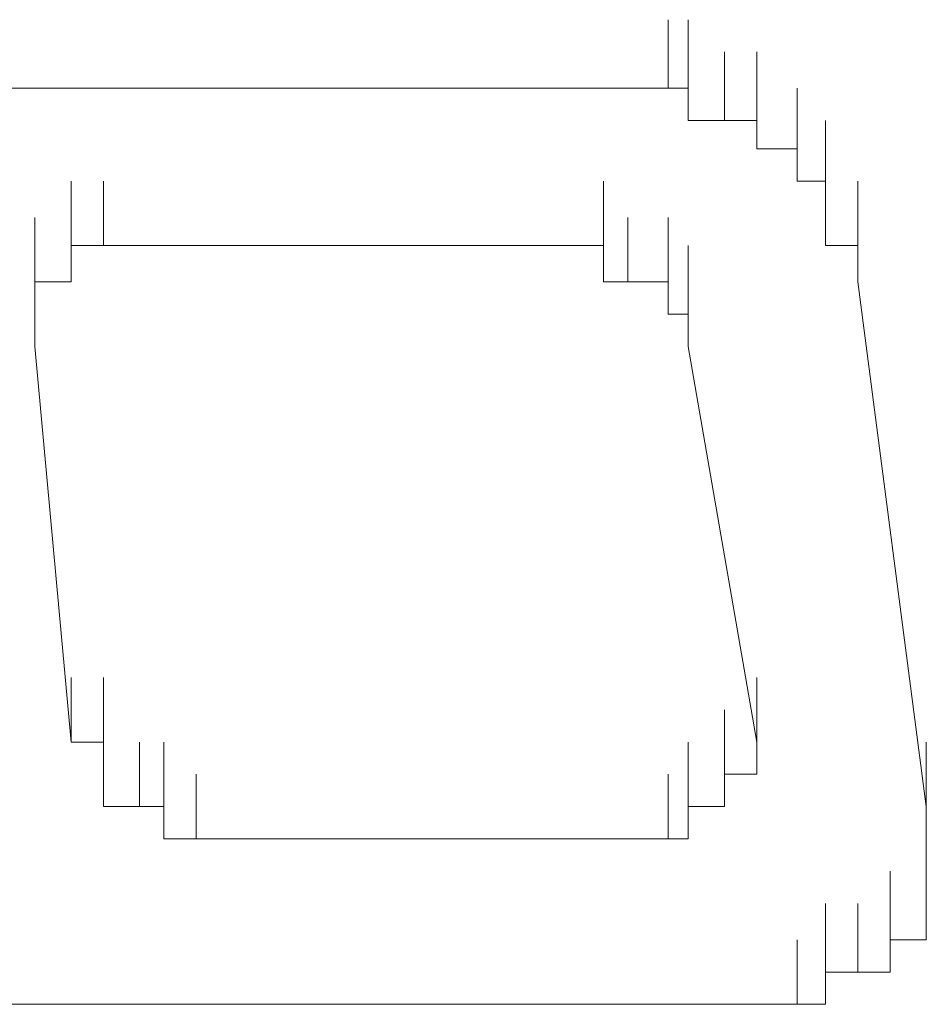
# Model space of a CAD drawing. Units: inches. Extents: x 245.6 to 333.7, y 10.2 to 62.5.
# Drawn here: x 261.3 to 261.4, y 30.1 to 30.2 of the extents above; entities that cross this region are included whole.
import ezdxf

# ---------------------------------------------------------------- set-up
doc = ezdxf.new("R2010")
doc.units = ezdxf.units.IN
doc.header["$MEASUREMENT"] = 0
doc.layers.add('图层 1', color=7, linetype='Continuous')

msp = doc.modelspace()

# ---------------------------------------------------------------- linework, layer by layer
at = {"layer": '图层 1', "lineweight": 0}
for points in [[(261.380773, 30.213487), (261.380773, 30.219344)], [(261.380773, 30.213487), (261.380773, 30.219344)], [(261.380773, 30.213487), (261.380773, 30.219344)], [(261.380773, 30.213487), (261.380773, 30.219344)], [(261.380773, 30.213487), (261.380773, 30.219344)], [(261.380773, 30.213487), (261.380773, 30.219344)], [(261.380773, 30.213487), (261.380773, 30.219344)], [(261.380773, 30.213487), (261.380773, 30.219344)], [(261.380773, 30.213487), (261.380773, 30.219344)], [(261.380773, 30.213487), (261.380773, 30.219344)], [(261.382495, 30.213487), (261.382495, 30.219344)], [(261.382495, 30.213487), (261.382495, 30.219344)], [(261.382495, 30.213487), (261.382495, 30.219344)], [(261.382495, 30.210731), (261.382495, 30.216588)], [(261.382495, 30.210731), (261.382495, 30.216588)], [(261.382495, 30.210731), (261.382495, 30.216588)], [(261.382495, 30.210731), (261.382495, 30.216588)], [(261.382495, 30.210731), (261.382495, 30.216588)], [(261.382495, 30.210731), (261.382495, 30.216588)], [(261.382495, 30.210731), (261.382495, 30.216588)], [(261.385596, 30.210731), (261.385596, 30.216588)], [(261.385596, 30.210731), (261.385596, 30.216588)], [(261.385596, 30.210731), (261.385596, 30.216588)], [(261.385596, 30.210731), (261.385596, 30.216588)], [(261.385596, 30.210731), (261.385596, 30.216588)], [(261.385596, 30.210731), (261.385596, 30.216588)], [(261.385596, 30.210731), (261.385596, 30.216588)], [(261.385596, 30.210731), (261.385596, 30.216588)], [(261.385596, 30.210731), (261.385596, 30.216588)], [(261.385596, 30.210731), (261.385596, 30.216588)], [(261.388352, 30.210731), (261.388352, 30.216588)], [(261.388352, 30.210731), (261.388352, 30.216588)], [(261.388352, 30.210731), (261.388352, 30.216588)], [(261.388352, 30.210731), (261.388352, 30.216588)], [(261.388352, 30.210731), (261.388352, 30.216588)], [(261.388352, 30.210731), (261.388352, 30.216588)], [(261.282243, 30.213487), (261.377327, 30.213487)], [(261.380773, 30.213487), (261.377327, 30.213487)], [(261.382495, 30.213487), (261.380773, 30.213487)], [(261.382495, 30.210731), (261.382495, 30.213487)], [(261.388352, 30.20832), (261.388352, 30.213487)], [(261.388352, 30.20832), (261.388352, 30.213487)], [(261.388352, 30.20832), (261.388352, 30.213487)], [(261.388352, 30.20832), (261.388352, 30.213487)], [(261.388352, 30.20832), (261.388352, 30.213487)], [(261.388352, 30.20832), (261.388352, 30.213487)], [(261.391797, 30.20832), (261.391797, 30.213487)], [(261.391797, 30.20832), (261.391797, 30.213487)], [(261.391797, 30.20832), (261.391797, 30.213487)], [(261.391797, 30.20832), (261.391797, 30.213487)], [(261.391797, 30.20832), (261.391797, 30.213487)], [(261.391797, 30.20832), (261.391797, 30.213487)], [(261.391797, 30.20832), (261.391797, 30.213487)], [(261.391797, 30.20832), (261.391797, 30.213487)], [(261.391797, 30.20832), (261.391797, 30.213487)], [(261.385596, 30.210731), (261.382495, 30.210731)], [(261.388352, 30.210731), (261.385596, 30.210731)], [(261.388352, 30.20832), (261.388352, 30.210731)], [(261.391797, 30.205564), (261.391797, 30.210731)], [(261.391797, 30.205564), (261.391797, 30.210731)], [(261.391797, 30.205564), (261.391797, 30.210731)], [(261.391797, 30.205564), (261.391797, 30.210731)], [(261.394208, 30.205564), (261.394208, 30.210731)], [(261.394208, 30.205564), (261.394208, 30.210731)], [(261.394208, 30.205564), (261.394208, 30.210731)], [(261.394208, 30.205564), (261.394208, 30.210731)], [(261.394208, 30.205564), (261.394208, 30.210731)], [(261.394208, 30.205564), (261.394208, 30.210731)], [(261.394208, 30.205564), (261.394208, 30.210731)], [(261.391797, 30.20832), (261.388352, 30.20832)], [(261.391797, 30.205564), (261.391797, 30.20832)], [(261.394208, 30.202463), (261.394208, 30.20832)], [(261.394208, 30.202463), (261.394208, 30.20832)], [(261.394208, 30.202463), (261.394208, 30.20832)], [(261.394208, 30.202463), (261.394208, 30.20832)], [(261.394208, 30.202463), (261.394208, 30.20832)], [(261.394208, 30.202463), (261.394208, 30.20832)], [(261.394208, 30.202463), (261.394208, 30.20832)], [(261.394208, 30.202463), (261.394208, 30.20832)], [(261.394208, 30.202463), (261.394208, 30.20832)], [(261.394208, 30.202463), (261.394208, 30.20832)], [(261.394208, 30.202463), (261.394208, 30.20832)], [(261.329785, 30.200052), (261.329785, 30.205564)], [(261.329785, 30.200052), (261.329785, 30.205564)], [(261.332541, 30.200052), (261.332541, 30.205564)], [(261.332541, 30.200052), (261.332541, 30.205564)], [(261.332541, 30.200052), (261.332541, 30.205564)], [(261.332541, 30.200052), (261.332541, 30.205564)], [(261.332541, 30.200052), (261.332541, 30.205564)], [(261.332541, 30.200052), (261.332541, 30.205564)], [(261.332541, 30.200052), (261.332541, 30.205564)], [(261.332541, 30.200052), (261.332541, 30.205564)], [(261.332541, 30.200052), (261.332541, 30.205564)], [(261.332541, 30.200052), (261.332541, 30.205564)], [(261.332541, 30.200052), (261.332541, 30.205564)], [(261.332541, 30.200052), (261.332541, 30.205564)], [(261.332541, 30.200052), (261.332541, 30.205564)], [(261.332541, 30.200052), (261.332541, 30.205564)], [(261.332541, 30.200052), (261.332541, 30.205564)], [(261.332541, 30.200052), (261.332541, 30.205564)], [(261.332541, 30.200052), (261.332541, 30.205564)], [(261.332541, 30.200052), (261.332541, 30.205564)], [(261.332541, 30.200052), (261.332541, 30.205564)], [(261.332541, 30.200052), (261.332541, 30.205564)], [(261.332541, 30.200052), (261.332541, 30.205564)], [(261.332541, 30.200052), (261.332541, 30.205564)], [(261.332541, 30.200052), (261.332541, 30.205564)], [(261.332541, 30.200052), (261.332541, 30.205564)], [(261.332541, 30.200052), (261.332541, 30.205564)], [(261.332541, 30.200052), (261.332541, 30.205564)], [(261.37526, 30.200052), (261.37526, 30.205564)], [(261.37526, 30.200052), (261.37526, 30.205564)], [(261.37526, 30.200052), (261.37526, 30.205564)], [(261.37526, 30.200052), (261.37526, 30.205564)], [(261.37526, 30.200052), (261.37526, 30.205564)], [(261.37526, 30.200052), (261.37526, 30.205564)], [(261.37526, 30.200052), (261.37526, 30.205564)], [(261.37526, 30.200052), (261.37526, 30.205564)], [(261.37526, 30.200052), (261.37526, 30.205564)], [(261.37526, 30.200052), (261.37526, 30.205564)], [(261.37526, 30.200052), (261.37526, 30.205564)], [(261.37526, 30.200052), (261.37526, 30.205564)], [(261.37526, 30.200052), (261.37526, 30.205564)], [(261.37526, 30.200052), (261.37526, 30.205564)], [(261.37526, 30.200052), (261.37526, 30.205564)], [(261.37526, 30.200052), (261.37526, 30.205564)], [(261.37526, 30.200052), (261.37526, 30.205564)], [(261.37526, 30.200052), (261.37526, 30.205564)], [(261.37526, 30.200052), (261.37526, 30.205564)], [(261.37526, 30.200052), (261.37526, 30.205564)], [(261.37526, 30.200052), (261.37526, 30.205564)], [(261.37526, 30.200052), (261.37526, 30.205564)], [(261.37526, 30.200052), (261.37526, 30.205564)], [(261.37526, 30.200052), (261.37526, 30.205564)], [(261.37526, 30.200052), (261.37526, 30.205564)], [(261.37526, 30.200052), (261.37526, 30.205564)], [(261.37526, 30.200052), (261.37526, 30.205564)], [(261.37526, 30.200052), (261.37526, 30.205564)], [(261.37526, 30.200052), (261.37526, 30.205564)], [(261.37526, 30.200052), (261.37526, 30.205564)], [(261.394208, 30.205564), (261.391797, 30.205564)], [(261.394208, 30.202463), (261.394208, 30.205564)], [(261.396964, 30.200052), (261.396964, 30.205564)], [(261.396964, 30.200052), (261.396964, 30.205564)], [(261.396964, 30.200052), (261.396964, 30.205564)], [(261.396964, 30.200052), (261.396964, 30.205564)], [(261.396964, 30.200052), (261.396964, 30.205564)], [(261.396964, 30.200052), (261.396964, 30.205564)], [(261.396964, 30.200052), (261.396964, 30.205564)], [(261.396964, 30.200052), (261.396964, 30.205564)], [(261.396964, 30.200052), (261.396964, 30.205564)], [(261.396964, 30.200052), (261.396964, 30.205564)], [(261.326685, 30.196951), (261.326685, 30.202463)], [(261.326685, 30.196951), (261.326685, 30.202463)], [(261.326685, 30.196951), (261.326685, 30.202463)], [(261.326685, 30.196951), (261.326685, 30.202463)], [(261.326685, 30.196951), (261.326685, 30.202463)], [(261.326685, 30.196951), (261.326685, 30.202463)], [(261.326685, 30.196951), (261.326685, 30.202463)], [(261.326685, 30.196951), (261.326685, 30.202463)], [(261.326685, 30.196951), (261.326685, 30.202463)], [(261.326685, 30.196951), (261.326685, 30.202463)], [(261.326685, 30.196951), (261.326685, 30.202463)], [(261.326685, 30.196951), (261.326685, 30.202463)], [(261.326685, 30.196951), (261.326685, 30.202463)], [(261.326685, 30.196951), (261.326685, 30.202463)], [(261.326685, 30.196951), (261.326685, 30.202463)], [(261.326685, 30.196951), (261.326685, 30.202463)], [(261.326685, 30.196951), (261.326685, 30.202463)], [(261.326685, 30.196951), (261.326685, 30.202463)], [(261.326685, 30.196951), (261.326685, 30.202463)], [(261.326685, 30.196951), (261.326685, 30.202463)], [(261.326685, 30.196951), (261.326685, 30.202463)], [(261.326685, 30.196951), (261.326685, 30.202463)], [(261.326685, 30.196951), (261.326685, 30.202463)], [(261.326685, 30.196951), (261.326685, 30.202463)], [(261.326685, 30.196951), (261.326685, 30.202463)], [(261.326685, 30.196951), (261.326685, 30.202463)], [(261.326685, 30.196951), (261.326685, 30.202463)], [(261.326685, 30.196951), (261.326685, 30.202463)], [(261.326685, 30.196951), (261.326685, 30.202463)], [(261.326685, 30.196951), (261.326685, 30.202463)], [(261.326685, 30.196951), (261.326685, 30.202463)], [(261.326685, 30.196951), (261.326685, 30.202463)], [(261.326685, 30.196951), (261.326685, 30.202463)], [(261.326685, 30.196951), (261.326685, 30.202463)], [(261.329785, 30.196951), (261.329785, 30.202463)], [(261.329785, 30.196951), (261.329785, 30.202463)], [(261.329785, 30.196951), (261.329785, 30.202463)], [(261.329785, 30.196951), (261.329785, 30.202463)], [(261.329785, 30.196951), (261.329785, 30.202463)], [(261.329785, 30.196951), (261.329785, 30.202463)], [(261.329785, 30.196951), (261.329785, 30.202463)], [(261.329785, 30.196951), (261.329785, 30.202463)], [(261.329785, 30.196951), (261.329785, 30.202463)], [(261.329785, 30.196951), (261.329785, 30.202463)], [(261.329785, 30.196951), (261.329785, 30.202463)], [(261.329785, 30.196951), (261.329785, 30.202463)], [(261.329785, 30.196951), (261.329785, 30.202463)], [(261.329785, 30.196951), (261.329785, 30.202463)], [(261.329785, 30.196951), (261.329785, 30.202463)], [(261.329785, 30.196951), (261.329785, 30.202463)], [(261.329785, 30.196951), (261.329785, 30.202463)], [(261.329785, 30.196951), (261.329785, 30.202463)], [(261.329785, 30.196951), (261.329785, 30.202463)], [(261.329785, 30.196951), (261.329785, 30.202463)], [(261.329785, 30.196951), (261.329785, 30.202463)], [(261.329785, 30.196951), (261.329785, 30.202463)], [(261.329785, 30.196951), (261.329785, 30.202463)], [(261.329785, 30.196951), (261.329785, 30.202463)], [(261.329785, 30.196951), (261.329785, 30.202463)], [(261.329785, 30.196951), (261.329785, 30.202463)], [(261.329785, 30.196951), (261.329785, 30.202463)], [(261.329785, 30.196951), (261.329785, 30.202463)], [(261.329785, 30.196951), (261.329785, 30.202463)], [(261.329785, 30.196951), (261.329785, 30.202463)], [(261.329785, 30.196951), (261.329785, 30.202463)], [(261.329785, 30.196951), (261.329785, 30.202463)], [(261.329785, 30.196951), (261.329785, 30.202463)], [(261.329785, 30.196951), (261.329785, 30.202463)], [(261.329785, 30.196951), (261.329785, 30.202463)], [(261.329785, 30.196951), (261.329785, 30.202463)], [(261.329785, 30.196951), (261.329785, 30.202463)], [(261.329785, 30.196951), (261.329785, 30.202463)], [(261.329785, 30.196951), (261.329785, 30.202463)], [(261.329785, 30.196951), (261.329785, 30.202463)], [(261.329785, 30.196951), (261.329785, 30.202463)], [(261.329785, 30.196951), (261.329785, 30.202463)], [(261.377327, 30.196951), (261.377327, 30.202463)], [(261.377327, 30.196951), (261.377327, 30.202463)], [(261.377327, 30.196951), (261.377327, 30.202463)], [(261.377327, 30.196951), (261.377327, 30.202463)], [(261.377327, 30.196951), (261.377327, 30.202463)], [(261.377327, 30.196951), (261.377327, 30.202463)], [(261.377327, 30.196951), (261.377327, 30.202463)], [(261.377327, 30.196951), (261.377327, 30.202463)], [(261.377327, 30.196951), (261.377327, 30.202463)], [(261.377327, 30.196951), (261.377327, 30.202463)], [(261.377327, 30.196951), (261.377327, 30.202463)], [(261.377327, 30.196951), (261.377327, 30.202463)], [(261.377327, 30.196951), (261.377327, 30.202463)], [(261.377327, 30.196951), (261.377327, 30.202463)], [(261.377327, 30.196951), (261.377327, 30.202463)], [(261.377327, 30.196951), (261.377327, 30.202463)], [(261.377327, 30.196951), (261.377327, 30.202463)], [(261.377327, 30.196951), (261.377327, 30.202463)], [(261.377327, 30.196951), (261.377327, 30.202463)], [(261.377327, 30.196951), (261.377327, 30.202463)], [(261.377327, 30.196951), (261.377327, 30.202463)], [(261.377327, 30.196951), (261.377327, 30.202463)], [(261.377327, 30.196951), (261.377327, 30.202463)], [(261.377327, 30.196951), (261.377327, 30.202463)], [(261.377327, 30.196951), (261.377327, 30.202463)], [(261.377327, 30.196951), (261.377327, 30.202463)], [(261.377327, 30.196951), (261.377327, 30.202463)], [(261.377327, 30.196951), (261.377327, 30.202463)], [(261.377327, 30.196951), (261.377327, 30.202463)], [(261.377327, 30.196951), (261.377327, 30.202463)], [(261.377327, 30.196951), (261.377327, 30.202463)], [(261.377327, 30.196951), (261.377327, 30.202463)], [(261.377327, 30.196951), (261.377327, 30.202463)], [(261.377327, 30.196951), (261.377327, 30.202463)], [(261.377327, 30.196951), (261.377327, 30.202463)], [(261.377327, 30.196951), (261.377327, 30.202463)], [(261.377327, 30.196951), (261.377327, 30.202463)], [(261.377327, 30.196951), (261.377327, 30.202463)], [(261.377327, 30.196951), (261.377327, 30.202463)], [(261.377327, 30.196951), (261.377327, 30.202463)], [(261.377327, 30.196951), (261.377327, 30.202463)], [(261.377327, 30.196951), (261.377327, 30.202463)], [(261.380773, 30.196951), (261.380773, 30.202463)], [(261.380773, 30.196951), (261.380773, 30.202463)], [(261.380773, 30.196951), (261.380773, 30.202463)], [(261.380773, 30.196951), (261.380773, 30.202463)], [(261.380773, 30.196951), (261.380773, 30.202463)], [(261.380773, 30.196951), (261.380773, 30.202463)], [(261.380773, 30.196951), (261.380773, 30.202463)], [(261.380773, 30.196951), (261.380773, 30.202463)], [(261.380773, 30.196951), (261.380773, 30.202463)], [(261.380773, 30.196951), (261.380773, 30.202463)], [(261.380773, 30.196951), (261.380773, 30.202463)], [(261.380773, 30.196951), (261.380773, 30.202463)], [(261.380773, 30.196951), (261.380773, 30.202463)], [(261.380773, 30.196951), (261.380773, 30.202463)], [(261.380773, 30.196951), (261.380773, 30.202463)], [(261.380773, 30.196951), (261.380773, 30.202463)], [(261.380773, 30.196951), (261.380773, 30.202463)], [(261.380773, 30.196951), (261.380773, 30.202463)], [(261.380773, 30.196951), (261.380773, 30.202463)], [(261.380773, 30.196951), (261.380773, 30.202463)], [(261.380773, 30.196951), (261.380773, 30.202463)], [(261.380773, 30.196951), (261.380773, 30.202463)], [(261.380773, 30.196951), (261.380773, 30.202463)], [(261.380773, 30.196951), (261.380773, 30.202463)], [(261.380773, 30.196951), (261.380773, 30.202463)], [(261.380773, 30.196951), (261.380773, 30.202463)], [(261.380773, 30.196951), (261.380773, 30.202463)], [(261.380773, 30.196951), (261.380773, 30.202463)], [(261.380773, 30.196951), (261.380773, 30.202463)], [(261.380773, 30.196951), (261.380773, 30.202463)], [(261.380773, 30.196951), (261.380773, 30.202463)], [(261.380773, 30.196951), (261.380773, 30.202463)], [(261.394208, 30.200052), (261.394208, 30.202463)], [(261.396964, 30.196951), (261.396964, 30.202463)], [(261.396964, 30.196951), (261.396964, 30.202463)], [(261.396964, 30.196951), (261.396964, 30.202463)], [(261.326685, 30.194195), (261.326685, 30.200052)], [(261.326685, 30.194195), (261.326685, 30.200052)], [(261.326685, 30.194195), (261.326685, 30.200052)], [(261.326685, 30.194195), (261.326685, 30.200052)], [(261.326685, 30.194195), (261.326685, 30.200052)], [(261.326685, 30.194195), (261.326685, 30.200052)], [(261.326685, 30.194195), (261.326685, 30.200052)], [(261.326685, 30.194195), (261.326685, 30.200052)], [(261.326685, 30.194195), (261.326685, 30.200052)], [(261.326685, 30.194195), (261.326685, 30.200052)], [(261.326685, 30.194195), (261.326685, 30.200052)], [(261.326685, 30.194195), (261.326685, 30.200052)], [(261.326685, 30.194195), (261.326685, 30.200052)], [(261.326685, 30.194195), (261.326685, 30.200052)], [(261.326685, 30.194195), (261.326685, 30.200052)], [(261.326685, 30.194195), (261.326685, 30.200052)], [(261.326685, 30.194195), (261.326685, 30.200052)], [(261.326685, 30.194195), (261.326685, 30.200052)], [(261.326685, 30.194195), (261.326685, 30.200052)], [(261.326685, 30.194195), (261.326685, 30.200052)], [(261.326685, 30.194195), (261.326685, 30.200052)], [(261.326685, 30.194195), (261.326685, 30.200052)], [(261.326685, 30.194195), (261.326685, 30.200052)], [(261.326685, 30.194195), (261.326685, 30.200052)], [(261.326685, 30.194195), (261.326685, 30.200052)], [(261.326685, 30.194195), (261.326685, 30.200052)], [(261.326685, 30.194195), (261.326685, 30.200052)], [(261.326685, 30.194195), (261.326685, 30.200052)], [(261.326685, 30.194195), (261.326685, 30.200052)], [(261.326685, 30.194195), (261.326685, 30.200052)], [(261.326685, 30.194195), (261.326685, 30.200052)], [(261.326685, 30.194195), (261.326685, 30.200052)], [(261.326685, 30.194195), (261.326685, 30.200052)], [(261.326685, 30.194195), (261.326685, 30.200052)], [(261.326685, 30.194195), (261.326685, 30.200052)], [(261.326685, 30.194195), (261.326685, 30.200052)], [(261.326685, 30.194195), (261.326685, 30.200052)], [(261.326685, 30.194195), (261.326685, 30.200052)], [(261.326685, 30.194195), (261.326685, 30.200052)], [(261.326685, 30.194195), (261.326685, 30.200052)], [(261.326685, 30.194195), (261.326685, 30.200052)], [(261.326685, 30.194195), (261.326685, 30.200052)], [(261.326685, 30.194195), (261.326685, 30.200052)], [(261.326685, 30.194195), (261.326685, 30.200052)], [(261.326685, 30.194195), (261.326685, 30.200052)], [(261.326685, 30.194195), (261.326685, 30.200052)], [(261.332541, 30.200052), (261.329785, 30.200052)], [(261.329785, 30.200052), (261.329785, 30.196951)], [(261.329785, 30.196951), (261.329785, 30.200052)], [(261.329785, 30.200052), (261.332541, 30.200052)], [(261.332541, 30.200052), (261.37526, 30.200052)], [(261.37526, 30.196951), (261.37526, 30.200052)], [(261.37526, 30.200052), (261.37526, 30.196951)], [(261.380773, 30.194195), (261.380773, 30.200052)], [(261.380773, 30.194195), (261.380773, 30.200052)], [(261.380773, 30.194195), (261.380773, 30.200052)], [(261.380773, 30.194195), (261.380773, 30.200052)], [(261.380773, 30.194195), (261.380773, 30.200052)], [(261.380773, 30.194195), (261.380773, 30.200052)], [(261.380773, 30.194195), (261.380773, 30.200052)], [(261.380773, 30.194195), (261.380773, 30.200052)], [(261.380773, 30.194195), (261.380773, 30.200052)], [(261.380773, 30.194195), (261.380773, 30.200052)], [(261.380773, 30.194195), (261.380773, 30.200052)], [(261.380773, 30.194195), (261.380773, 30.200052)], [(261.380773, 30.194195), (261.380773, 30.200052)], [(261.380773, 30.194195), (261.380773, 30.200052)], [(261.380773, 30.194195), (261.380773, 30.200052)], [(261.380773, 30.194195), (261.380773, 30.200052)], [(261.380773, 30.194195), (261.380773, 30.200052)], [(261.380773, 30.194195), (261.380773, 30.200052)], [(261.380773, 30.194195), (261.380773, 30.200052)], [(261.380773, 30.194195), (261.380773, 30.200052)], [(261.382495, 30.194195), (261.382495, 30.200052)], [(261.382495, 30.194195), (261.382495, 30.200052)], [(261.382495, 30.194195), (261.382495, 30.200052)], [(261.382495, 30.194195), (261.382495, 30.200052)], [(261.382495, 30.194195), (261.382495, 30.200052)], [(261.382495, 30.194195), (261.382495, 30.200052)], [(261.382495, 30.194195), (261.382495, 30.200052)], [(261.382495, 30.194195), (261.382495, 30.200052)], [(261.382495, 30.194195), (261.382495, 30.200052)], [(261.382495, 30.194195), (261.382495, 30.200052)], [(261.382495, 30.194195), (261.382495, 30.200052)], [(261.382495, 30.194195), (261.382495, 30.200052)], [(261.382495, 30.194195), (261.382495, 30.200052)], [(261.382495, 30.194195), (261.382495, 30.200052)], [(261.382495, 30.194195), (261.382495, 30.200052)], [(261.382495, 30.194195), (261.382495, 30.200052)], [(261.382495, 30.194195), (261.382495, 30.200052)], [(261.382495, 30.194195), (261.382495, 30.200052)], [(261.382495, 30.194195), (261.382495, 30.200052)], [(261.382495, 30.194195), (261.382495, 30.200052)], [(261.382495, 30.194195), (261.382495, 30.200052)], [(261.382495, 30.194195), (261.382495, 30.200052)], [(261.382495, 30.194195), (261.382495, 30.200052)], [(261.382495, 30.194195), (261.382495, 30.200052)], [(261.396964, 30.200052), (261.394208, 30.200052)], [(261.396964, 30.196951), (261.396964, 30.200052)], [(261.329785, 30.196951), (261.326685, 30.196951)], [(261.326685, 30.196951), (261.326685, 30.194195)], [(261.326685, 30.191439), (261.326685, 30.196951)], [(261.326685, 30.191439), (261.326685, 30.196951)], [(261.326685, 30.191439), (261.326685, 30.196951)], [(261.326685, 30.191439), (261.326685, 30.196951)], [(261.326685, 30.191439), (261.326685, 30.196951)], [(261.326685, 30.191439), (261.326685, 30.196951)], [(261.326685, 30.191439), (261.326685, 30.196951)], [(261.326685, 30.191439), (261.326685, 30.196951)], [(261.326685, 30.191439), (261.326685, 30.196951)], [(261.326685, 30.191439), (261.326685, 30.196951)], [(261.326685, 30.191439), (261.326685, 30.196951)], [(261.326685, 30.191439), (261.326685, 30.196951)], [(261.326685, 30.191439), (261.326685, 30.196951)], [(261.326685, 30.191439), (261.326685, 30.196951)], [(261.326685, 30.191439), (261.326685, 30.196951)], [(261.326685, 30.191439), (261.326685, 30.196951)], [(261.326685, 30.191439), (261.326685, 30.196951)], [(261.326685, 30.191439), (261.326685, 30.196951)], [(261.326685, 30.191439), (261.326685, 30.196951)], [(261.326685, 30.191439), (261.326685, 30.196951)], [(261.326685, 30.191439), (261.326685, 30.196951)], [(261.326685, 30.191439), (261.326685, 30.196951)], [(261.326685, 30.191439), (261.326685, 30.196951)], [(261.326685, 30.191439), (261.326685, 30.196951)], [(261.326685, 30.191439), (261.326685, 30.196951)], [(261.326685, 30.191439), (261.326685, 30.196951)], [(261.326685, 30.191439), (261.326685, 30.196951)], [(261.326685, 30.191439), (261.326685, 30.196951)], [(261.326685, 30.191439), (261.326685, 30.196951)], [(261.326685, 30.191439), (261.326685, 30.196951)], [(261.326685, 30.191439), (261.326685, 30.196951)], [(261.326685, 30.191439), (261.326685, 30.196951)], [(261.326685, 30.191439), (261.326685, 30.196951)], [(261.326685, 30.191439), (261.326685, 30.196951)], [(261.326685, 30.191439), (261.326685, 30.196951)], [(261.326685, 30.191439), (261.326685, 30.196951)], [(261.326685, 30.194195), (261.326685, 30.196951)], [(261.326685, 30.196951), (261.329785, 30.196951)], [(261.377327, 30.196951), (261.37526, 30.196951)], [(261.37526, 30.196951), (261.377327, 30.196951)], [(261.380773, 30.196951), (261.377327, 30.196951)], [(261.377327, 30.196951), (261.380773, 30.196951)], [(261.380773, 30.194195), (261.380773, 30.196951)], [(261.380773, 30.196951), (261.380773, 30.194195)], [(261.382495, 30.191439), (261.382495, 30.196951)], [(261.382495, 30.191439), (261.382495, 30.196951)], [(261.382495, 30.191439), (261.382495, 30.196951)], [(261.382495, 30.191439), (261.382495, 30.196951)], [(261.382495, 30.191439), (261.382495, 30.196951)], [(261.382495, 30.191439), (261.382495, 30.196951)], [(261.382495, 30.191439), (261.382495, 30.196951)], [(261.382495, 30.191439), (261.382495, 30.196951)], [(261.382495, 30.191439), (261.382495, 30.196951)], [(261.382495, 30.191439), (261.382495, 30.196951)], [(261.382495, 30.191439), (261.382495, 30.196951)], [(261.382495, 30.191439), (261.382495, 30.196951)], [(261.382495, 30.191439), (261.382495, 30.196951)], [(261.382495, 30.191439), (261.382495, 30.196951)], [(261.382495, 30.191439), (261.382495, 30.196951)], [(261.382495, 30.191439), (261.382495, 30.196951)], [(261.382495, 30.191439), (261.382495, 30.196951)], [(261.382495, 30.191439), (261.382495, 30.196951)], [(261.382495, 30.191439), (261.382495, 30.196951)], [(261.382495, 30.191439), (261.382495, 30.196951)], [(261.382495, 30.191439), (261.382495, 30.196951)], [(261.382495, 30.191439), (261.382495, 30.196951)], [(261.382495, 30.191439), (261.382495, 30.196951)], [(261.382495, 30.191439), (261.382495, 30.196951)], [(261.382495, 30.191439), (261.382495, 30.196951)], [(261.382495, 30.191439), (261.382495, 30.196951)], [(261.382495, 30.191439), (261.382495, 30.196951)], [(261.382495, 30.191439), (261.382495, 30.196951)], [(261.382495, 30.191439), (261.382495, 30.196951)], [(261.382495, 30.191439), (261.382495, 30.196951)], [(261.382495, 30.191439), (261.382495, 30.196951)], [(261.382495, 30.191439), (261.382495, 30.196951)], [(261.382495, 30.191439), (261.382495, 30.196951)], [(261.382495, 30.191439), (261.382495, 30.196951)], [(261.382495, 30.191439), (261.382495, 30.196951)], [(261.382495, 30.191439), (261.382495, 30.196951)], [(261.396964, 30.196951), (261.402821, 30.152165)], [(261.326685, 30.194195), (261.326685, 30.191439)], [(261.326685, 30.191439), (261.326685, 30.194195)], [(261.382495, 30.194195), (261.380773, 30.194195)], [(261.380773, 30.194195), (261.382495, 30.194195)], [(261.382495, 30.191439), (261.382495, 30.194195)], [(261.382495, 30.194195), (261.382495, 30.191439)], [(261.326685, 30.191439), (261.329785, 30.157677)], [(261.382495, 30.191439), (261.388352, 30.157677)], [(261.329785, 30.157677), (261.329785, 30.163189)], [(261.329785, 30.157677), (261.329785, 30.163189)], [(261.329785, 30.157677), (261.329785, 30.163189)], [(261.329785, 30.157677), (261.329785, 30.163189)], [(261.329785, 30.157677), (261.329785, 30.163189)], [(261.329785, 30.157677), (261.329785, 30.163189)], [(261.329785, 30.157677), (261.329785, 30.163189)], [(261.329785, 30.157677), (261.329785, 30.163189)], [(261.329785, 30.157677), (261.329785, 30.163189)], [(261.329785, 30.157677), (261.329785, 30.163189)], [(261.329785, 30.157677), (261.329785, 30.163189)], [(261.329785, 30.157677), (261.329785, 30.163189)], [(261.329785, 30.157677), (261.329785, 30.163189)], [(261.329785, 30.157677), (261.329785, 30.163189)], [(261.329785, 30.157677), (261.329785, 30.163189)], [(261.329785, 30.157677), (261.329785, 30.163189)], [(261.329785, 30.157677), (261.329785, 30.163189)], [(261.329785, 30.157677), (261.329785, 30.163189)], [(261.329785, 30.157677), (261.329785, 30.163189)], [(261.329785, 30.157677), (261.329785, 30.163189)], [(261.329785, 30.157677), (261.329785, 30.163189)], [(261.329785, 30.157677), (261.329785, 30.163189)], [(261.329785, 30.157677), (261.329785, 30.163189)], [(261.329785, 30.157677), (261.329785, 30.163189)], [(261.329785, 30.157677), (261.329785, 30.163189)], [(261.329785, 30.157677), (261.329785, 30.163189)], [(261.329785, 30.157677), (261.329785, 30.163189)], [(261.332541, 30.157677), (261.332541, 30.163189)], [(261.332541, 30.157677), (261.332541, 30.163189)], [(261.332541, 30.157677), (261.332541, 30.163189)], [(261.332541, 30.157677), (261.332541, 30.163189)], [(261.332541, 30.157677), (261.332541, 30.163189)], [(261.332541, 30.157677), (261.332541, 30.163189)], [(261.332541, 30.157677), (261.332541, 30.163189)], [(261.332541, 30.157677), (261.332541, 30.163189)], [(261.388352, 30.157677), (261.388352, 30.163189)], [(261.388352, 30.157677), (261.388352, 30.163189)], [(261.388352, 30.157677), (261.388352, 30.163189)], [(261.388352, 30.157677), (261.388352, 30.163189)], [(261.388352, 30.157677), (261.388352, 30.163189)], [(261.388352, 30.157677), (261.388352, 30.163189)], [(261.388352, 30.157677), (261.388352, 30.163189)], [(261.388352, 30.157677), (261.388352, 30.163189)], [(261.388352, 30.157677), (261.388352, 30.163189)], [(261.388352, 30.157677), (261.388352, 30.163189)], [(261.388352, 30.157677), (261.388352, 30.163189)], [(261.388352, 30.157677), (261.388352, 30.163189)], [(261.388352, 30.157677), (261.388352, 30.163189)], [(261.388352, 30.157677), (261.388352, 30.163189)], [(261.388352, 30.157677), (261.388352, 30.163189)], [(261.388352, 30.157677), (261.388352, 30.163189)], [(261.388352, 30.157677), (261.388352, 30.163189)], [(261.388352, 30.157677), (261.388352, 30.163189)], [(261.388352, 30.157677), (261.388352, 30.163189)], [(261.388352, 30.157677), (261.388352, 30.163189)], [(261.388352, 30.157677), (261.388352, 30.163189)], [(261.388352, 30.157677), (261.388352, 30.163189)], [(261.388352, 30.157677), (261.388352, 30.163189)], [(261.388352, 30.157677), (261.388352, 30.163189)], [(261.388352, 30.157677), (261.388352, 30.163189)], [(261.388352, 30.157677), (261.388352, 30.163189)], [(261.388352, 30.157677), (261.388352, 30.163189)], [(261.388352, 30.157677), (261.388352, 30.163189)], [(261.388352, 30.157677), (261.388352, 30.163189)], [(261.388352, 30.157677), (261.388352, 30.163189)], [(261.388352, 30.157677), (261.388352, 30.163189)], [(261.388352, 30.157677), (261.388352, 30.163189)], [(261.388352, 30.157677), (261.388352, 30.163189)], [(261.388352, 30.157677), (261.388352, 30.163189)], [(261.388352, 30.157677), (261.388352, 30.163189)], [(261.388352, 30.157677), (261.388352, 30.163189)], [(261.388352, 30.157677), (261.388352, 30.163189)], [(261.332541, 30.154921), (261.332541, 30.160433)], [(261.332541, 30.154921), (261.332541, 30.160433)], [(261.332541, 30.154921), (261.332541, 30.160433)], [(261.332541, 30.154921), (261.332541, 30.160433)], [(261.332541, 30.154921), (261.332541, 30.160433)], [(261.332541, 30.154921), (261.332541, 30.160433)], [(261.332541, 30.154921), (261.332541, 30.160433)], [(261.332541, 30.154921), (261.332541, 30.160433)], [(261.332541, 30.154921), (261.332541, 30.160433)], [(261.332541, 30.154921), (261.332541, 30.160433)], [(261.332541, 30.154921), (261.332541, 30.160433)], [(261.332541, 30.154921), (261.332541, 30.160433)], [(261.332541, 30.154921), (261.332541, 30.160433)], [(261.332541, 30.154921), (261.332541, 30.160433)], [(261.332541, 30.154921), (261.332541, 30.160433)], [(261.332541, 30.154921), (261.332541, 30.160433)], [(261.332541, 30.154921), (261.332541, 30.160433)], [(261.332541, 30.154921), (261.332541, 30.160433)], [(261.332541, 30.154921), (261.332541, 30.160433)], [(261.332541, 30.154921), (261.332541, 30.160433)], [(261.332541, 30.154921), (261.332541, 30.160433)], [(261.332541, 30.154921), (261.332541, 30.160433)], [(261.332541, 30.154921), (261.332541, 30.160433)], [(261.332541, 30.154921), (261.332541, 30.160433)], [(261.332541, 30.154921), (261.332541, 30.160433)], [(261.332541, 30.154921), (261.332541, 30.160433)], [(261.332541, 30.154921), (261.332541, 30.160433)], [(261.332541, 30.154921), (261.332541, 30.160433)], [(261.332541, 30.154921), (261.332541, 30.160433)], [(261.332541, 30.154921), (261.332541, 30.160433)], [(261.332541, 30.154921), (261.332541, 30.160433)], [(261.332541, 30.154921), (261.332541, 30.160433)], [(261.332541, 30.154921), (261.332541, 30.160433)], [(261.332541, 30.154921), (261.332541, 30.160433)], [(261.332541, 30.154921), (261.332541, 30.160433)], [(261.332541, 30.154921), (261.332541, 30.160433)], [(261.332541, 30.154921), (261.332541, 30.160433)], [(261.332541, 30.154921), (261.332541, 30.160433)], [(261.332541, 30.154921), (261.332541, 30.160433)], [(261.332541, 30.154921), (261.332541, 30.160433)], [(261.332541, 30.154921), (261.332541, 30.160433)], [(261.332541, 30.154921), (261.332541, 30.160433)], [(261.332541, 30.154921), (261.332541, 30.160433)], [(261.332541, 30.154921), (261.332541, 30.160433)], [(261.332541, 30.154921), (261.332541, 30.160433)], [(261.332541, 30.154921), (261.332541, 30.160433)], [(261.332541, 30.154921), (261.332541, 30.160433)], [(261.332541, 30.154921), (261.332541, 30.160433)], [(261.385596, 30.154921), (261.385596, 30.160433)], [(261.385596, 30.154921), (261.385596, 30.160433)], [(261.385596, 30.154921), (261.385596, 30.160433)], [(261.385596, 30.154921), (261.385596, 30.160433)], [(261.388352, 30.154921), (261.388352, 30.160433)], [(261.388352, 30.154921), (261.388352, 30.160433)], [(261.388352, 30.154921), (261.388352, 30.160433)], [(261.388352, 30.154921), (261.388352, 30.160433)], [(261.388352, 30.154921), (261.388352, 30.160433)], [(261.388352, 30.154921), (261.388352, 30.160433)], [(261.388352, 30.154921), (261.388352, 30.160433)], [(261.388352, 30.154921), (261.388352, 30.160433)], [(261.388352, 30.154921), (261.388352, 30.160433)], [(261.388352, 30.154921), (261.388352, 30.160433)], [(261.388352, 30.154921), (261.388352, 30.160433)], [(261.388352, 30.154921), (261.388352, 30.160433)], [(261.388352, 30.154921), (261.388352, 30.160433)], [(261.388352, 30.154921), (261.388352, 30.160433)], [(261.388352, 30.154921), (261.388352, 30.160433)], [(261.388352, 30.154921), (261.388352, 30.160433)], [(261.388352, 30.154921), (261.388352, 30.160433)], [(261.388352, 30.154921), (261.388352, 30.160433)], [(261.388352, 30.154921), (261.388352, 30.160433)], [(261.388352, 30.154921), (261.388352, 30.160433)], [(261.388352, 30.154921), (261.388352, 30.160433)], [(261.388352, 30.154921), (261.388352, 30.160433)], [(261.388352, 30.154921), (261.388352, 30.160433)], [(261.388352, 30.154921), (261.388352, 30.160433)], [(261.388352, 30.154921), (261.388352, 30.160433)], [(261.388352, 30.154921), (261.388352, 30.160433)], [(261.388352, 30.154921), (261.388352, 30.160433)], [(261.388352, 30.154921), (261.388352, 30.160433)], [(261.388352, 30.154921), (261.388352, 30.160433)], [(261.388352, 30.154921), (261.388352, 30.160433)], [(261.388352, 30.154921), (261.388352, 30.160433)], [(261.388352, 30.154921), (261.388352, 30.160433)], [(261.388352, 30.154921), (261.388352, 30.160433)], [(261.388352, 30.154921), (261.388352, 30.160433)], [(261.388352, 30.154921), (261.388352, 30.160433)], [(261.388352, 30.154921), (261.388352, 30.160433)], [(261.388352, 30.154921), (261.388352, 30.160433)], [(261.388352, 30.154921), (261.388352, 30.160433)], [(261.388352, 30.154921), (261.388352, 30.160433)], [(261.388352, 30.154921), (261.388352, 30.160433)], [(261.388352, 30.154921), (261.388352, 30.160433)], [(261.388352, 30.154921), (261.388352, 30.160433)], [(261.329785, 30.157677), (261.332541, 30.157677)], [(261.332541, 30.157677), (261.329785, 30.157677)], [(261.332541, 30.157677), (261.332541, 30.154921)], [(261.332541, 30.152165), (261.332541, 30.157677)], [(261.332541, 30.152165), (261.332541, 30.157677)], [(261.332541, 30.152165), (261.332541, 30.157677)], [(261.332541, 30.152165), (261.332541, 30.157677)], [(261.332541, 30.152165), (261.332541, 30.157677)], [(261.332541, 30.152165), (261.332541, 30.157677)], [(261.332541, 30.152165), (261.332541, 30.157677)], [(261.332541, 30.152165), (261.332541, 30.157677)], [(261.332541, 30.154921), (261.332541, 30.157677)], [(261.335642, 30.152165), (261.335642, 30.157677)], [(261.335642, 30.152165), (261.335642, 30.157677)], [(261.335642, 30.152165), (261.335642, 30.157677)], [(261.335642, 30.152165), (261.335642, 30.157677)], [(261.335642, 30.152165), (261.335642, 30.157677)], [(261.335642, 30.152165), (261.335642, 30.157677)], [(261.335642, 30.152165), (261.335642, 30.157677)], [(261.335642, 30.152165), (261.335642, 30.157677)], [(261.335642, 30.152165), (261.335642, 30.157677)], [(261.335642, 30.152165), (261.335642, 30.157677)], [(261.335642, 30.152165), (261.335642, 30.157677)], [(261.335642, 30.152165), (261.335642, 30.157677)], [(261.335642, 30.152165), (261.335642, 30.157677)], [(261.335642, 30.152165), (261.335642, 30.157677)], [(261.335642, 30.152165), (261.335642, 30.157677)], [(261.335642, 30.152165), (261.335642, 30.157677)], [(261.335642, 30.152165), (261.335642, 30.157677)], [(261.335642, 30.152165), (261.335642, 30.157677)], [(261.335642, 30.152165), (261.335642, 30.157677)], [(261.335642, 30.152165), (261.335642, 30.157677)], [(261.335642, 30.152165), (261.335642, 30.157677)], [(261.335642, 30.152165), (261.335642, 30.157677)], [(261.335642, 30.152165), (261.335642, 30.157677)], [(261.335642, 30.152165), (261.335642, 30.157677)], [(261.335642, 30.152165), (261.335642, 30.157677)], [(261.335642, 30.152165), (261.335642, 30.157677)], [(261.335642, 30.152165), (261.335642, 30.157677)], [(261.335642, 30.152165), (261.335642, 30.157677)], [(261.335642, 30.152165), (261.335642, 30.157677)], [(261.335642, 30.152165), (261.335642, 30.157677)], [(261.335642, 30.152165), (261.335642, 30.157677)], [(261.335642, 30.152165), (261.335642, 30.157677)], [(261.335642, 30.152165), (261.335642, 30.157677)], [(261.335642, 30.152165), (261.335642, 30.157677)], [(261.335642, 30.152165), (261.335642, 30.157677)], [(261.335642, 30.152165), (261.335642, 30.157677)], [(261.335642, 30.152165), (261.335642, 30.157677)], [(261.335642, 30.152165), (261.335642, 30.157677)], [(261.335642, 30.152165), (261.335642, 30.157677)], [(261.335642, 30.152165), (261.335642, 30.157677)], [(261.335642, 30.152165), (261.335642, 30.157677)], [(261.335642, 30.152165), (261.335642, 30.157677)], [(261.335642, 30.152165), (261.335642, 30.157677)], [(261.335642, 30.152165), (261.335642, 30.157677)], [(261.337709, 30.152165), (261.337709, 30.157677)], [(261.337709, 30.152165), (261.337709, 30.157677)], [(261.337709, 30.152165), (261.337709, 30.157677)], [(261.337709, 30.152165), (261.337709, 30.157677)], [(261.337709, 30.152165), (261.337709, 30.157677)], [(261.337709, 30.152165), (261.337709, 30.157677)], [(261.337709, 30.152165), (261.337709, 30.157677)], [(261.337709, 30.152165), (261.337709, 30.157677)], [(261.337709, 30.152165), (261.337709, 30.157677)], [(261.337709, 30.152165), (261.337709, 30.157677)], [(261.337709, 30.152165), (261.337709, 30.157677)], [(261.337709, 30.152165), (261.337709, 30.157677)], [(261.337709, 30.152165), (261.337709, 30.157677)], [(261.337709, 30.152165), (261.337709, 30.157677)], [(261.337709, 30.152165), (261.337709, 30.157677)], [(261.337709, 30.152165), (261.337709, 30.157677)], [(261.337709, 30.152165), (261.337709, 30.157677)], [(261.337709, 30.152165), (261.337709, 30.157677)], [(261.337709, 30.152165), (261.337709, 30.157677)], [(261.337709, 30.152165), (261.337709, 30.157677)], [(261.337709, 30.152165), (261.337709, 30.157677)], [(261.337709, 30.152165), (261.337709, 30.157677)], [(261.382495, 30.152165), (261.382495, 30.157677)], [(261.382495, 30.152165), (261.382495, 30.157677)], [(261.382495, 30.152165), (261.382495, 30.157677)], [(261.382495, 30.152165), (261.382495, 30.157677)], [(261.382495, 30.152165), (261.382495, 30.157677)], [(261.382495, 30.152165), (261.382495, 30.157677)], [(261.382495, 30.152165), (261.382495, 30.157677)], [(261.382495, 30.152165), (261.382495, 30.157677)], [(261.382495, 30.152165), (261.382495, 30.157677)], [(261.382495, 30.152165), (261.382495, 30.157677)], [(261.382495, 30.152165), (261.382495, 30.157677)], [(261.382495, 30.152165), (261.382495, 30.157677)], [(261.382495, 30.152165), (261.382495, 30.157677)], [(261.382495, 30.152165), (261.382495, 30.157677)], [(261.382495, 30.152165), (261.382495, 30.157677)], [(261.382495, 30.152165), (261.382495, 30.157677)], [(261.382495, 30.152165), (261.382495, 30.157677)], [(261.382495, 30.152165), (261.382495, 30.157677)], [(261.382495, 30.152165), (261.382495, 30.157677)], [(261.382495, 30.152165), (261.382495, 30.157677)], [(261.382495, 30.152165), (261.382495, 30.157677)], [(261.382495, 30.152165), (261.382495, 30.157677)], [(261.385596, 30.152165), (261.385596, 30.157677)], [(261.385596, 30.152165), (261.385596, 30.157677)], [(261.385596, 30.152165), (261.385596, 30.157677)], [(261.385596, 30.152165), (261.385596, 30.157677)], [(261.385596, 30.152165), (261.385596, 30.157677)], [(261.385596, 30.152165), (261.385596, 30.157677)], [(261.385596, 30.152165), (261.385596, 30.157677)], [(261.385596, 30.152165), (261.385596, 30.157677)], [(261.385596, 30.152165), (261.385596, 30.157677)], [(261.385596, 30.152165), (261.385596, 30.157677)], [(261.385596, 30.152165), (261.385596, 30.157677)], [(261.385596, 30.152165), (261.385596, 30.157677)], [(261.385596, 30.152165), (261.385596, 30.157677)], [(261.385596, 30.152165), (261.385596, 30.157677)], [(261.385596, 30.152165), (261.385596, 30.157677)], [(261.385596, 30.152165), (261.385596, 30.157677)], [(261.385596, 30.152165), (261.385596, 30.157677)], [(261.385596, 30.152165), (261.385596, 30.157677)], [(261.385596, 30.152165), (261.385596, 30.157677)], [(261.385596, 30.152165), (261.385596, 30.157677)], [(261.385596, 30.152165), (261.385596, 30.157677)], [(261.385596, 30.152165), (261.385596, 30.157677)], [(261.385596, 30.152165), (261.385596, 30.157677)], [(261.385596, 30.152165), (261.385596, 30.157677)], [(261.385596, 30.152165), (261.385596, 30.157677)], [(261.385596, 30.152165), (261.385596, 30.157677)], [(261.385596, 30.152165), (261.385596, 30.157677)], [(261.385596, 30.152165), (261.385596, 30.157677)], [(261.385596, 30.152165), (261.385596, 30.157677)], [(261.385596, 30.152165), (261.385596, 30.157677)], [(261.385596, 30.152165), (261.385596, 30.157677)], [(261.385596, 30.152165), (261.385596, 30.157677)], [(261.385596, 30.152165), (261.385596, 30.157677)], [(261.385596, 30.152165), (261.385596, 30.157677)], [(261.385596, 30.152165), (261.385596, 30.157677)], [(261.385596, 30.152165), (261.385596, 30.157677)], [(261.385596, 30.152165), (261.385596, 30.157677)], [(261.385596, 30.152165), (261.385596, 30.157677)], [(261.385596, 30.152165), (261.385596, 30.157677)], [(261.385596, 30.152165), (261.385596, 30.157677)], [(261.385596, 30.152165), (261.385596, 30.157677)], [(261.385596, 30.152165), (261.385596, 30.157677)], [(261.385596, 30.152165), (261.385596, 30.157677)], [(261.385596, 30.152165), (261.385596, 30.157677)], [(261.385596, 30.152165), (261.385596, 30.157677)], [(261.385596, 30.152165), (261.385596, 30.157677)], [(261.385596, 30.152165), (261.385596, 30.157677)], [(261.385596, 30.152165), (261.385596, 30.157677)], [(261.385596, 30.152165), (261.385596, 30.157677)], [(261.385596, 30.152165), (261.385596, 30.157677)], [(261.385596, 30.152165), (261.385596, 30.157677)], [(261.385596, 30.152165), (261.385596, 30.157677)], [(261.385596, 30.152165), (261.385596, 30.157677)], [(261.385596, 30.152165), (261.385596, 30.157677)], [(261.388352, 30.154921), (261.388352, 30.157677)], [(261.388352, 30.157677), (261.388352, 30.154921)], [(261.402821, 30.152165), (261.402821, 30.157677)], [(261.402821, 30.152165), (261.402821, 30.157677)], [(261.402821, 30.152165), (261.402821, 30.157677)], [(261.332541, 30.154921), (261.332541, 30.152165)], [(261.332541, 30.152165), (261.332541, 30.154921)], [(261.337709, 30.149409), (261.337709, 30.154921)], [(261.337709, 30.149409), (261.337709, 30.154921)], [(261.337709, 30.149409), (261.337709, 30.154921)], [(261.337709, 30.149409), (261.337709, 30.154921)], [(261.337709, 30.149409), (261.337709, 30.154921)], [(261.337709, 30.149409), (261.337709, 30.154921)], [(261.337709, 30.149409), (261.337709, 30.154921)], [(261.337709, 30.149409), (261.337709, 30.154921)], [(261.337709, 30.149409), (261.337709, 30.154921)], [(261.337709, 30.149409), (261.337709, 30.154921)], [(261.337709, 30.149409), (261.337709, 30.154921)], [(261.337709, 30.149409), (261.337709, 30.154921)], [(261.337709, 30.149409), (261.337709, 30.154921)], [(261.337709, 30.149409), (261.337709, 30.154921)], [(261.337709, 30.149409), (261.337709, 30.154921)], [(261.337709, 30.149409), (261.337709, 30.154921)], [(261.340465, 30.149409), (261.340465, 30.154921)], [(261.340465, 30.149409), (261.340465, 30.154921)], [(261.340465, 30.149409), (261.340465, 30.154921)], [(261.340465, 30.149409), (261.340465, 30.154921)], [(261.340465, 30.149409), (261.340465, 30.154921)], [(261.340465, 30.149409), (261.340465, 30.154921)], [(261.340465, 30.149409), (261.340465, 30.154921)], [(261.340465, 30.149409), (261.340465, 30.154921)], [(261.340465, 30.149409), (261.340465, 30.154921)], [(261.340465, 30.149409), (261.340465, 30.154921)], [(261.380773, 30.149409), (261.380773, 30.154921)], [(261.380773, 30.149409), (261.380773, 30.154921)], [(261.380773, 30.149409), (261.380773, 30.154921)], [(261.380773, 30.149409), (261.380773, 30.154921)], [(261.380773, 30.149409), (261.380773, 30.154921)], [(261.380773, 30.149409), (261.380773, 30.154921)], [(261.380773, 30.149409), (261.380773, 30.154921)], [(261.380773, 30.149409), (261.380773, 30.154921)], [(261.382495, 30.149409), (261.382495, 30.154921)], [(261.382495, 30.149409), (261.382495, 30.154921)], [(261.382495, 30.149409), (261.382495, 30.154921)], [(261.382495, 30.149409), (261.382495, 30.154921)], [(261.382495, 30.149409), (261.382495, 30.154921)], [(261.382495, 30.149409), (261.382495, 30.154921)], [(261.382495, 30.149409), (261.382495, 30.154921)], [(261.382495, 30.149409), (261.382495, 30.154921)], [(261.382495, 30.149409), (261.382495, 30.154921)], [(261.382495, 30.149409), (261.382495, 30.154921)], [(261.382495, 30.149409), (261.382495, 30.154921)], [(261.382495, 30.149409), (261.382495, 30.154921)], [(261.382495, 30.149409), (261.382495, 30.154921)], [(261.382495, 30.149409), (261.382495, 30.154921)], [(261.382495, 30.149409), (261.382495, 30.154921)], [(261.382495, 30.149409), (261.382495, 30.154921)], [(261.382495, 30.149409), (261.382495, 30.154921)], [(261.382495, 30.149409), (261.382495, 30.154921)], [(261.385596, 30.152165), (261.385596, 30.154921)], [(261.385596, 30.154921), (261.388352, 30.154921)], [(261.388352, 30.154921), (261.385596, 30.154921)], [(261.385596, 30.154921), (261.385596, 30.152165)], [(261.402821, 30.149409), (261.402821, 30.154921)], [(261.402821, 30.149409), (261.402821, 30.154921)], [(261.402821, 30.149409), (261.402821, 30.154921)], [(261.402821, 30.149409), (261.402821, 30.154921)], [(261.402821, 30.149409), (261.402821, 30.154921)], [(261.402821, 30.149409), (261.402821, 30.154921)], [(261.402821, 30.149409), (261.402821, 30.154921)], [(261.402821, 30.149409), (261.402821, 30.154921)], [(261.402821, 30.149409), (261.402821, 30.154921)], [(261.402821, 30.149409), (261.402821, 30.154921)], [(261.402821, 30.149409), (261.402821, 30.154921)], [(261.332541, 30.152165), (261.335642, 30.152165)], [(261.335642, 30.152165), (261.332541, 30.152165)], [(261.335642, 30.152165), (261.337709, 30.152165)], [(261.337709, 30.152165), (261.335642, 30.152165)], [(261.337709, 30.152165), (261.337709, 30.149409)], [(261.337709, 30.149409), (261.337709, 30.152165)], [(261.382495, 30.149409), (261.382495, 30.152165)], [(261.382495, 30.152165), (261.385596, 30.152165)], [(261.385596, 30.152165), (261.382495, 30.152165)], [(261.382495, 30.152165), (261.382495, 30.149409)], [(261.402821, 30.146653), (261.402821, 30.152165)], [(261.402821, 30.146653), (261.402821, 30.152165)], [(261.402821, 30.146653), (261.402821, 30.152165)], [(261.402821, 30.146653), (261.402821, 30.152165)], [(261.402821, 30.146653), (261.402821, 30.152165)], [(261.402821, 30.146653), (261.402821, 30.152165)], [(261.402821, 30.146653), (261.402821, 30.152165)], [(261.402821, 30.146653), (261.402821, 30.152165)], [(261.402821, 30.146653), (261.402821, 30.152165)], [(261.402821, 30.146653), (261.402821, 30.152165)], [(261.402821, 30.146653), (261.402821, 30.152165)], [(261.402821, 30.149409), (261.402821, 30.152165)], [(261.337709, 30.149409), (261.340465, 30.149409)], [(261.340465, 30.149409), (261.337709, 30.149409)], [(261.340465, 30.149409), (261.380773, 30.149409)], [(261.380773, 30.149409), (261.382495, 30.149409)], [(261.382495, 30.149409), (261.380773, 30.149409)], [(261.402821, 30.143896), (261.402821, 30.149409)], [(261.402821, 30.143896), (261.402821, 30.149409)], [(261.402821, 30.143896), (261.402821, 30.149409)], [(261.402821, 30.143896), (261.402821, 30.149409)], [(261.402821, 30.143896), (261.402821, 30.149409)], [(261.402821, 30.143896), (261.402821, 30.149409)], [(261.402821, 30.143896), (261.402821, 30.149409)], [(261.402821, 30.143896), (261.402821, 30.149409)], [(261.402821, 30.143896), (261.402821, 30.149409)], [(261.402821, 30.143896), (261.402821, 30.149409)], [(261.402821, 30.143896), (261.402821, 30.149409)], [(261.402821, 30.143896), (261.402821, 30.149409)], [(261.402821, 30.143896), (261.402821, 30.149409)], [(261.402821, 30.146653), (261.402821, 30.149409)], [(261.399721, 30.140796), (261.399721, 30.146653)], [(261.399721, 30.140796), (261.399721, 30.146653)], [(261.399721, 30.140796), (261.399721, 30.146653)], [(261.399721, 30.140796), (261.399721, 30.146653)], [(261.399721, 30.140796), (261.399721, 30.146653)], [(261.399721, 30.140796), (261.399721, 30.146653)], [(261.399721, 30.140796), (261.399721, 30.146653)], [(261.399721, 30.140796), (261.399721, 30.146653)], [(261.399721, 30.140796), (261.399721, 30.146653)], [(261.399721, 30.140796), (261.399721, 30.146653)], [(261.399721, 30.140796), (261.399721, 30.146653)], [(261.402821, 30.140796), (261.402821, 30.146653)], [(261.402821, 30.140796), (261.402821, 30.146653)], [(261.402821, 30.140796), (261.402821, 30.146653)], [(261.402821, 30.143896), (261.402821, 30.146653)], [(261.394208, 30.13804), (261.394208, 30.143896)], [(261.394208, 30.13804), (261.394208, 30.143896)], [(261.394208, 30.13804), (261.394208, 30.143896)], [(261.394208, 30.13804), (261.394208, 30.143896)], [(261.394208, 30.13804), (261.394208, 30.143896)], [(261.394208, 30.13804), (261.394208, 30.143896)], [(261.396964, 30.13804), (261.396964, 30.143896)], [(261.396964, 30.13804), (261.396964, 30.143896)], [(261.396964, 30.13804), (261.396964, 30.143896)], [(261.396964, 30.13804), (261.396964, 30.143896)], [(261.396964, 30.13804), (261.396964, 30.143896)], [(261.396964, 30.13804), (261.396964, 30.143896)], [(261.396964, 30.13804), (261.396964, 30.143896)], [(261.396964, 30.13804), (261.396964, 30.143896)], [(261.396964, 30.13804), (261.396964, 30.143896)], [(261.396964, 30.13804), (261.396964, 30.143896)], [(261.396964, 30.13804), (261.396964, 30.143896)], [(261.396964, 30.13804), (261.396964, 30.143896)], [(261.396964, 30.13804), (261.396964, 30.143896)], [(261.399721, 30.13804), (261.399721, 30.143896)], [(261.399721, 30.13804), (261.399721, 30.143896)], [(261.399721, 30.13804), (261.399721, 30.143896)], [(261.399721, 30.13804), (261.399721, 30.143896)], [(261.399721, 30.13804), (261.399721, 30.143896)], [(261.402821, 30.140796), (261.402821, 30.143896)], [(261.391797, 30.135284), (261.391797, 30.140796)], [(261.391797, 30.135284), (261.391797, 30.140796)], [(261.391797, 30.135284), (261.391797, 30.140796)], [(261.391797, 30.135284), (261.391797, 30.140796)], [(261.391797, 30.135284), (261.391797, 30.140796)], [(261.391797, 30.135284), (261.391797, 30.140796)], [(261.391797, 30.135284), (261.391797, 30.140796)], [(261.391797, 30.135284), (261.391797, 30.140796)], [(261.391797, 30.135284), (261.391797, 30.140796)], [(261.394208, 30.135284), (261.394208, 30.140796)], [(261.394208, 30.135284), (261.394208, 30.140796)], [(261.394208, 30.135284), (261.394208, 30.140796)], [(261.394208, 30.135284), (261.394208, 30.140796)], [(261.399721, 30.13804), (261.399721, 30.140796)], [(261.399721, 30.140796), (261.402821, 30.140796)], [(261.394208, 30.135284), (261.394208, 30.13804)], [(261.394208, 30.13804), (261.396964, 30.13804)], [(261.396964, 30.13804), (261.399721, 30.13804)], [(261.282243, 30.135284), (261.391797, 30.135284)], [(261.391797, 30.135284), (261.394208, 30.135284)]]:
    msp.add_lwpolyline(points, dxfattribs=at)

doc.saveas('drawing.dxf')
